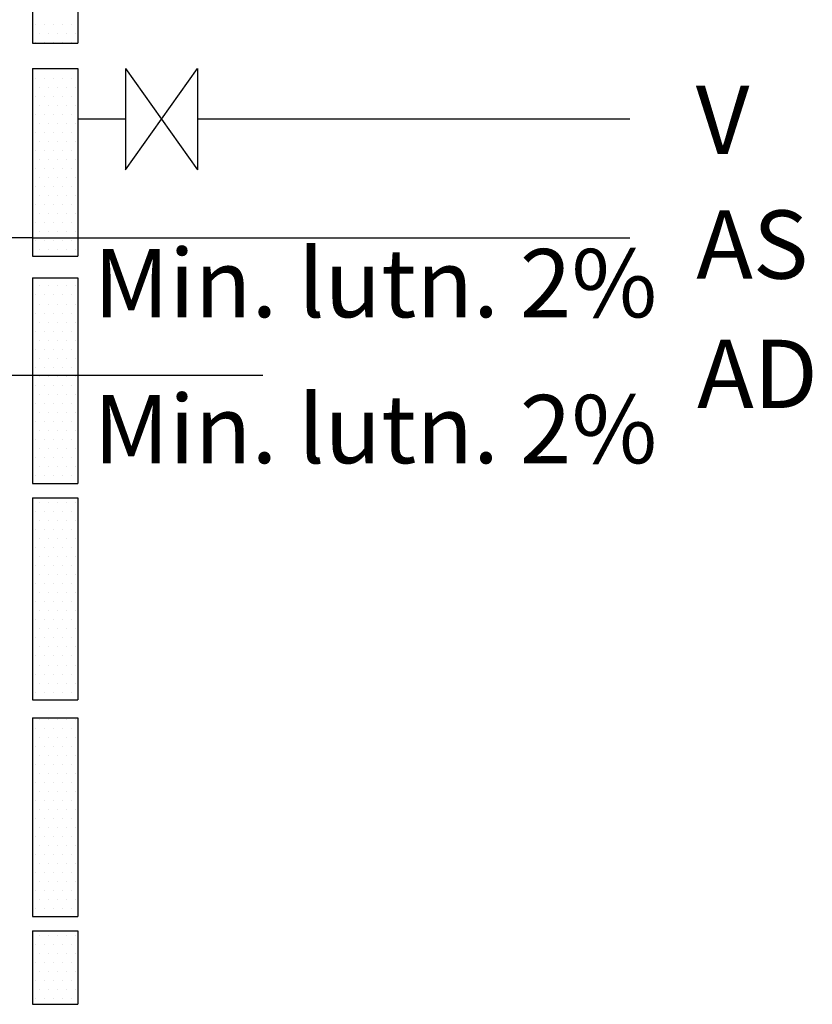
# Model space of a CAD drawing. Units: metres. Extents: x 9.734 to 10.436, y 14.178 to 14.742.
# Drawn here: x 10.297 to 10.436, y 14.372 to 14.545 of the extents above; entities that cross this region are included whole.
import ezdxf

# ---------------------------------------------------------------- set-up
doc = ezdxf.new("R2010")
doc.units = ezdxf.units.M
doc.header["$LTSCALE"] = 0.5
doc.linetypes.add('POINTA_DASHDOT1', pattern=[2.9, 1.7, -0.5, 0.2, -0.5])
doc.linetypes.add('POINTA_DASHED2', pattern=[3, 2, -1])
for name, color, linetype in [('L------H----------A2', 252, 'Continuous'), ('L-32J---EBN', 12, 'Continuous'), ('T-------D-N', 4, 'Continuous'), ('T-------T-----------25', 250, 'Continuous')]:
    doc.layers.add(name, color=color, linetype=linetype)
doc.styles.add('ISOCP', font='isocp.shx')

msp = doc.modelspace()

# ---------------------------------------------------------------- linework, layer by layer
at = {"layer": 'L------H----------A2', "linetype": 'Continuous', "transparency": 33554559}
for p, q in [((10.2997, 14.54467), (10.2997, 14.54467)), ((10.30129, 14.54467), (10.30129, 14.54467)), ((10.30288, 14.54467), (10.30288, 14.54467)), ((10.30446, 14.54467), (10.30446, 14.54467)), ((10.30605, 14.54467), (10.30605, 14.54467)), ((10.30049, 14.54309), (10.30049, 14.54309)), ((10.30208, 14.54309), (10.30208, 14.54309)), ((10.30367, 14.54309), (10.30367, 14.54309)), ((10.30526, 14.54309), (10.30526, 14.54309)), ((10.30684, 14.54309), (10.30684, 14.54309)), ((10.2997, 14.5415), (10.2997, 14.5415)), ((10.30129, 14.5415), (10.30129, 14.5415)), ((10.30288, 14.5415), (10.30288, 14.5415)), ((10.30446, 14.5415), (10.30446, 14.5415)), ((10.30605, 14.5415), (10.30605, 14.5415)), ((10.30049, 14.53674), (10.30049, 14.53674)), ((10.30208, 14.53674), (10.30208, 14.53674)), ((10.30367, 14.53674), (10.30367, 14.53674)), ((10.30526, 14.53674), (10.30526, 14.53674)), ((10.30684, 14.53674), (10.30684, 14.53674)), ((10.2997, 14.53515), (10.2997, 14.53515)), ((10.30129, 14.53515), (10.30129, 14.53515)), ((10.30288, 14.53515), (10.30288, 14.53515)), ((10.30446, 14.53515), (10.30446, 14.53515)), ((10.30605, 14.53515), (10.30605, 14.53515)), ((10.30049, 14.53356), (10.30049, 14.53356)), ((10.30208, 14.53356), (10.30208, 14.53356)), ((10.30367, 14.53356), (10.30367, 14.53356)), ((10.30526, 14.53356), (10.30526, 14.53356)), ((10.30684, 14.53356), (10.30684, 14.53356)), ((10.2997, 14.53197), (10.2997, 14.53197)), ((10.30129, 14.53197), (10.30129, 14.53197)), ((10.30288, 14.53197), (10.30288, 14.53197)), ((10.30446, 14.53197), (10.30446, 14.53197)), ((10.30605, 14.53197), (10.30605, 14.53197)), ((10.2997, 14.5288), (10.2997, 14.5288)), ((10.30049, 14.53039), (10.30049, 14.53039)), ((10.30129, 14.5288), (10.30129, 14.5288)), ((10.30208, 14.53039), (10.30208, 14.53039)), ((10.30288, 14.5288), (10.30288, 14.5288)), ((10.30367, 14.53039), (10.30367, 14.53039)), ((10.30446, 14.5288), (10.30446, 14.5288)), ((10.30526, 14.53039), (10.30526, 14.53039)), ((10.30605, 14.5288), (10.30605, 14.5288)), ((10.30684, 14.53039), (10.30684, 14.53039)), ((10.30049, 14.52721), (10.30049, 14.52721)), ((10.30208, 14.52721), (10.30208, 14.52721)), ((10.30367, 14.52721), (10.30367, 14.52721)), ((10.30526, 14.52721), (10.30526, 14.52721)), ((10.30684, 14.52721), (10.30684, 14.52721)), ((10.2997, 14.52562), (10.2997, 14.52562)), ((10.30129, 14.52562), (10.30129, 14.52562)), ((10.30288, 14.52562), (10.30288, 14.52562)), ((10.30446, 14.52562), (10.30446, 14.52562)), ((10.30605, 14.52562), (10.30605, 14.52562)), ((10.30049, 14.52404), (10.30049, 14.52404)), ((10.30208, 14.52404), (10.30208, 14.52404)), ((10.30367, 14.52404), (10.30367, 14.52404)), ((10.30526, 14.52404), (10.30526, 14.52404)), ((10.30684, 14.52404), (10.30684, 14.52404)), ((10.2997, 14.52245), (10.2997, 14.52245)), ((10.30129, 14.52245), (10.30129, 14.52245)), ((10.30288, 14.52245), (10.30288, 14.52245)), ((10.30446, 14.52245), (10.30446, 14.52245)), ((10.30605, 14.52245), (10.30605, 14.52245)), ((10.30049, 14.52086), (10.30049, 14.52086)), ((10.30208, 14.52086), (10.30208, 14.52086)), ((10.30367, 14.52086), (10.30367, 14.52086)), ((10.30526, 14.52086), (10.30526, 14.52086)), ((10.30684, 14.52086), (10.30684, 14.52086)), ((10.2997, 14.51928), (10.2997, 14.51928)), ((10.30129, 14.51928), (10.30129, 14.51928)), ((10.30288, 14.51928), (10.30288, 14.51928)), ((10.30446, 14.51928), (10.30446, 14.51928)), ((10.30605, 14.51928), (10.30605, 14.51928)), ((10.30049, 14.51769), (10.30049, 14.51769)), ((10.30208, 14.51769), (10.30208, 14.51769)), ((10.30367, 14.51769), (10.30367, 14.51769)), ((10.30526, 14.51769), (10.30526, 14.51769)), ((10.30684, 14.51769), (10.30684, 14.51769)), ((10.2997, 14.5161), (10.2997, 14.5161)), ((10.30129, 14.5161), (10.30129, 14.5161)), ((10.30288, 14.5161), (10.30288, 14.5161)), ((10.30446, 14.5161), (10.30446, 14.5161)), ((10.30605, 14.5161), (10.30605, 14.5161)), ((10.30049, 14.51451), (10.30049, 14.51451)), ((10.30208, 14.51451), (10.30208, 14.51451)), ((10.30367, 14.51451), (10.30367, 14.51451)), ((10.30526, 14.51451), (10.30526, 14.51451)), ((10.30684, 14.51451), (10.30684, 14.51451)), ((10.2997, 14.51292), (10.2997, 14.51292)), ((10.30129, 14.51292), (10.30129, 14.51292)), ((10.30288, 14.51292), (10.30288, 14.51292)), ((10.30446, 14.51292), (10.30446, 14.51292)), ((10.30605, 14.51292), (10.30605, 14.51292)), ((10.2997, 14.50975), (10.2997, 14.50975)), ((10.30049, 14.51134), (10.30049, 14.51134)), ((10.30129, 14.50975), (10.30129, 14.50975)), ((10.30208, 14.51134), (10.30208, 14.51134)), ((10.30288, 14.50975), (10.30288, 14.50975)), ((10.30367, 14.51134), (10.30367, 14.51134)), ((10.30446, 14.50975), (10.30446, 14.50975)), ((10.30526, 14.51134), (10.30526, 14.51134)), ((10.30605, 14.50975), (10.30605, 14.50975)), ((10.30684, 14.51134), (10.30684, 14.51134)), ((10.30049, 14.50816), (10.30049, 14.50816)), ((10.30208, 14.50816), (10.30208, 14.50816)), ((10.30367, 14.50816), (10.30367, 14.50816)), ((10.30526, 14.50816), (10.30526, 14.50816)), ((10.30684, 14.50816), (10.30684, 14.50816)), ((10.2997, 14.50657), (10.2997, 14.50657)), ((10.30129, 14.50657), (10.30129, 14.50657)), ((10.30288, 14.50657), (10.30288, 14.50657)), ((10.30446, 14.50657), (10.30446, 14.50657)), ((10.30605, 14.50657), (10.30605, 14.50657)), ((10.30049, 14.50499), (10.30049, 14.50499)), ((10.30208, 14.50499), (10.30208, 14.50499)), ((10.30367, 14.50499), (10.30367, 14.50499)), ((10.30526, 14.50499), (10.30526, 14.50499)), ((10.30684, 14.50499), (10.30684, 14.50499)), ((10.30049, 14.49864), (10.30049, 14.49864)), ((10.30208, 14.49864), (10.30208, 14.49864)), ((10.30367, 14.49864), (10.30367, 14.49864)), ((10.30526, 14.49864), (10.30526, 14.49864)), ((10.30684, 14.49864), (10.30684, 14.49864)), ((10.2997, 14.49705), (10.2997, 14.49705)), ((10.30129, 14.49705), (10.30129, 14.49705)), ((10.30288, 14.49705), (10.30288, 14.49705)), ((10.30446, 14.49705), (10.30446, 14.49705)), ((10.30605, 14.49705), (10.30605, 14.49705)), ((10.30049, 14.49546), (10.30049, 14.49546)), ((10.30208, 14.49546), (10.30208, 14.49546)), ((10.30367, 14.49546), (10.30367, 14.49546)), ((10.30526, 14.49546), (10.30526, 14.49546)), ((10.30684, 14.49546), (10.30684, 14.49546)), ((10.2997, 14.49387), (10.2997, 14.49387)), ((10.30129, 14.49387), (10.30129, 14.49387)), ((10.30288, 14.49387), (10.30288, 14.49387)), ((10.30446, 14.49387), (10.30446, 14.49387)), ((10.30605, 14.49387), (10.30605, 14.49387)), ((10.2997, 14.4907), (10.2997, 14.4907)), ((10.30049, 14.49229), (10.30049, 14.49229)), ((10.30129, 14.4907), (10.30129, 14.4907)), ((10.30208, 14.49229), (10.30208, 14.49229)), ((10.30288, 14.4907), (10.30288, 14.4907)), ((10.30367, 14.49229), (10.30367, 14.49229)), ((10.30446, 14.4907), (10.30446, 14.4907)), ((10.30526, 14.49229), (10.30526, 14.49229)), ((10.30605, 14.4907), (10.30605, 14.4907)), ((10.30684, 14.49229), (10.30684, 14.49229)), ((10.30049, 14.48911), (10.30049, 14.48911)), ((10.30208, 14.48911), (10.30208, 14.48911)), ((10.30367, 14.48911), (10.30367, 14.48911)), ((10.30526, 14.48911), (10.30526, 14.48911)), ((10.30684, 14.48911), (10.30684, 14.48911)), ((10.2997, 14.48752), (10.2997, 14.48752)), ((10.30129, 14.48752), (10.30129, 14.48752)), ((10.30288, 14.48752), (10.30288, 14.48752)), ((10.30446, 14.48752), (10.30446, 14.48752)), ((10.30605, 14.48752), (10.30605, 14.48752)), ((10.30049, 14.48594), (10.30049, 14.48594)), ((10.30208, 14.48594), (10.30208, 14.48594)), ((10.30367, 14.48594), (10.30367, 14.48594)), ((10.30526, 14.48594), (10.30526, 14.48594)), ((10.30684, 14.48594), (10.30684, 14.48594)), ((10.2997, 14.48435), (10.2997, 14.48435)), ((10.30129, 14.48435), (10.30129, 14.48435)), ((10.30288, 14.48435), (10.30288, 14.48435)), ((10.30446, 14.48435), (10.30446, 14.48435)), ((10.30605, 14.48435), (10.30605, 14.48435)), ((10.30049, 14.48276), (10.30049, 14.48276)), ((10.30208, 14.48276), (10.30208, 14.48276)), ((10.30367, 14.48276), (10.30367, 14.48276)), ((10.30526, 14.48276), (10.30526, 14.48276)), ((10.30684, 14.48276), (10.30684, 14.48276)), ((10.2997, 14.48118), (10.2997, 14.48118)), ((10.30129, 14.48118), (10.30129, 14.48118)), ((10.30288, 14.48118), (10.30288, 14.48118)), ((10.30446, 14.48118), (10.30446, 14.48118)), ((10.30605, 14.48118), (10.30605, 14.48118)), ((10.30049, 14.47959), (10.30049, 14.47959)), ((10.30208, 14.47959), (10.30208, 14.47959)), ((10.30367, 14.47959), (10.30367, 14.47959)), ((10.30526, 14.47959), (10.30526, 14.47959)), ((10.30684, 14.47959), (10.30684, 14.47959)), ((10.2997, 14.478), (10.2997, 14.478)), ((10.30129, 14.478), (10.30129, 14.478)), ((10.30288, 14.478), (10.30288, 14.478)), ((10.30446, 14.478), (10.30446, 14.478)), ((10.30605, 14.478), (10.30605, 14.478)), ((10.30049, 14.47641), (10.30049, 14.47641)), ((10.30208, 14.47641), (10.30208, 14.47641)), ((10.30367, 14.47641), (10.30367, 14.47641)), ((10.30526, 14.47641), (10.30526, 14.47641)), ((10.30684, 14.47641), (10.30684, 14.47641)), ((10.2997, 14.47482), (10.2997, 14.47482)), ((10.30129, 14.47482), (10.30129, 14.47482)), ((10.30288, 14.47482), (10.30288, 14.47482)), ((10.30446, 14.47482), (10.30446, 14.47482)), ((10.30605, 14.47482), (10.30605, 14.47482)), ((10.2997, 14.47165), (10.2997, 14.47165)), ((10.30049, 14.47324), (10.30049, 14.47324)), ((10.30129, 14.47165), (10.30129, 14.47165)), ((10.30208, 14.47324), (10.30208, 14.47324)), ((10.30288, 14.47165), (10.30288, 14.47165)), ((10.30367, 14.47324), (10.30367, 14.47324)), ((10.30446, 14.47165), (10.30446, 14.47165)), ((10.30526, 14.47324), (10.30526, 14.47324)), ((10.30605, 14.47165), (10.30605, 14.47165)), ((10.30684, 14.47324), (10.30684, 14.47324)), ((10.30049, 14.47006), (10.30049, 14.47006)), ((10.30208, 14.47006), (10.30208, 14.47006)), ((10.30367, 14.47006), (10.30367, 14.47006)), ((10.30526, 14.47006), (10.30526, 14.47006)), ((10.30684, 14.47006), (10.30684, 14.47006)), ((10.2997, 14.46847), (10.2997, 14.46847)), ((10.30129, 14.46847), (10.30129, 14.46847)), ((10.30288, 14.46847), (10.30288, 14.46847)), ((10.30446, 14.46847), (10.30446, 14.46847)), ((10.30605, 14.46847), (10.30605, 14.46847)), ((10.30049, 14.46689), (10.30049, 14.46689)), ((10.30208, 14.46689), (10.30208, 14.46689)), ((10.30367, 14.46689), (10.30367, 14.46689)), ((10.30526, 14.46689), (10.30526, 14.46689)), ((10.30684, 14.46689), (10.30684, 14.46689)), ((10.2997, 14.4653), (10.2997, 14.4653)), ((10.30129, 14.4653), (10.30129, 14.4653)), ((10.30288, 14.4653), (10.30288, 14.4653)), ((10.30446, 14.4653), (10.30446, 14.4653)), ((10.30605, 14.4653), (10.30605, 14.4653)), ((10.30049, 14.46054), (10.30049, 14.46054)), ((10.30208, 14.46054), (10.30208, 14.46054)), ((10.30367, 14.46054), (10.30367, 14.46054)), ((10.30526, 14.46054), (10.30526, 14.46054)), ((10.30684, 14.46054), (10.30684, 14.46054)), ((10.2997, 14.45895), (10.2997, 14.45895)), ((10.30129, 14.45895), (10.30129, 14.45895)), ((10.30288, 14.45895), (10.30288, 14.45895)), ((10.30446, 14.45895), (10.30446, 14.45895)), ((10.30605, 14.45895), (10.30605, 14.45895)), ((10.30049, 14.45736), (10.30049, 14.45736)), ((10.30208, 14.45736), (10.30208, 14.45736)), ((10.30367, 14.45736), (10.30367, 14.45736)), ((10.30526, 14.45736), (10.30526, 14.45736)), ((10.30684, 14.45736), (10.30684, 14.45736)), ((10.2997, 14.45577), (10.2997, 14.45577)), ((10.30129, 14.45577), (10.30129, 14.45577)), ((10.30288, 14.45577), (10.30288, 14.45577)), ((10.30446, 14.45577), (10.30446, 14.45577)), ((10.30605, 14.45577), (10.30605, 14.45577)), ((10.2997, 14.4526), (10.2997, 14.4526)), ((10.30049, 14.45419), (10.30049, 14.45419)), ((10.30129, 14.4526), (10.30129, 14.4526)), ((10.30208, 14.45419), (10.30208, 14.45419)), ((10.30288, 14.4526), (10.30288, 14.4526)), ((10.30367, 14.45419), (10.30367, 14.45419)), ((10.30446, 14.4526), (10.30446, 14.4526)), ((10.30526, 14.45419), (10.30526, 14.45419)), ((10.30605, 14.4526), (10.30605, 14.4526)), ((10.30684, 14.45419), (10.30684, 14.45419)), ((10.30049, 14.45101), (10.30049, 14.45101)), ((10.30208, 14.45101), (10.30208, 14.45101)), ((10.30367, 14.45101), (10.30367, 14.45101)), ((10.30526, 14.45101), (10.30526, 14.45101)), ((10.30684, 14.45101), (10.30684, 14.45101)), ((10.2997, 14.44942), (10.2997, 14.44942)), ((10.30129, 14.44942), (10.30129, 14.44942)), ((10.30288, 14.44942), (10.30288, 14.44942)), ((10.30446, 14.44942), (10.30446, 14.44942)), ((10.30605, 14.44942), (10.30605, 14.44942)), ((10.30049, 14.44784), (10.30049, 14.44784)), ((10.30208, 14.44784), (10.30208, 14.44784)), ((10.30367, 14.44784), (10.30367, 14.44784)), ((10.30526, 14.44784), (10.30526, 14.44784)), ((10.30684, 14.44784), (10.30684, 14.44784)), ((10.2997, 14.44625), (10.2997, 14.44625)), ((10.30129, 14.44625), (10.30129, 14.44625)), ((10.30288, 14.44625), (10.30288, 14.44625)), ((10.30446, 14.44625), (10.30446, 14.44625)), ((10.30605, 14.44625), (10.30605, 14.44625)), ((10.30049, 14.44466), (10.30049, 14.44466)), ((10.30208, 14.44466), (10.30208, 14.44466)), ((10.30367, 14.44466), (10.30367, 14.44466)), ((10.30526, 14.44466), (10.30526, 14.44466)), ((10.30684, 14.44466), (10.30684, 14.44466)), ((10.2997, 14.44308), (10.2997, 14.44308)), ((10.30129, 14.44308), (10.30129, 14.44308)), ((10.30288, 14.44308), (10.30288, 14.44308)), ((10.30446, 14.44308), (10.30446, 14.44308)), ((10.30605, 14.44308), (10.30605, 14.44308)), ((10.30049, 14.44149), (10.30049, 14.44149)), ((10.30208, 14.44149), (10.30208, 14.44149)), ((10.30367, 14.44149), (10.30367, 14.44149)), ((10.30526, 14.44149), (10.30526, 14.44149)), ((10.30684, 14.44149), (10.30684, 14.44149)), ((10.2997, 14.4399), (10.2997, 14.4399)), ((10.30129, 14.4399), (10.30129, 14.4399)), ((10.30288, 14.4399), (10.30288, 14.4399)), ((10.30446, 14.4399), (10.30446, 14.4399)), ((10.30605, 14.4399), (10.30605, 14.4399)), ((10.30049, 14.43831), (10.30049, 14.43831)), ((10.30208, 14.43831), (10.30208, 14.43831)), ((10.30367, 14.43831), (10.30367, 14.43831)), ((10.30526, 14.43831), (10.30526, 14.43831)), ((10.30684, 14.43831), (10.30684, 14.43831)), ((10.2997, 14.43672), (10.2997, 14.43672)), ((10.30129, 14.43672), (10.30129, 14.43672)), ((10.30288, 14.43672), (10.30288, 14.43672)), ((10.30446, 14.43672), (10.30446, 14.43672)), ((10.30605, 14.43672), (10.30605, 14.43672)), ((10.2997, 14.43355), (10.2997, 14.43355)), ((10.30049, 14.43514), (10.30049, 14.43514)), ((10.30129, 14.43355), (10.30129, 14.43355)), ((10.30208, 14.43514), (10.30208, 14.43514)), ((10.30288, 14.43355), (10.30288, 14.43355)), ((10.30367, 14.43514), (10.30367, 14.43514)), ((10.30446, 14.43355), (10.30446, 14.43355)), ((10.30526, 14.43514), (10.30526, 14.43514)), ((10.30605, 14.43355), (10.30605, 14.43355)), ((10.30684, 14.43514), (10.30684, 14.43514)), ((10.30049, 14.43196), (10.30049, 14.43196)), ((10.30208, 14.43196), (10.30208, 14.43196)), ((10.30367, 14.43196), (10.30367, 14.43196)), ((10.30526, 14.43196), (10.30526, 14.43196)), ((10.30684, 14.43196), (10.30684, 14.43196)), ((10.2997, 14.43037), (10.2997, 14.43037)), ((10.30129, 14.43037), (10.30129, 14.43037)), ((10.30288, 14.43037), (10.30288, 14.43037)), ((10.30446, 14.43037), (10.30446, 14.43037)), ((10.30605, 14.43037), (10.30605, 14.43037)), ((10.30049, 14.42879), (10.30049, 14.42879)), ((10.30208, 14.42879), (10.30208, 14.42879)), ((10.30367, 14.42879), (10.30367, 14.42879)), ((10.30526, 14.42879), (10.30526, 14.42879)), ((10.30684, 14.42879), (10.30684, 14.42879)), ((10.2997, 14.4272), (10.2997, 14.4272)), ((10.30129, 14.4272), (10.30129, 14.4272)), ((10.30288, 14.4272), (10.30288, 14.4272)), ((10.30446, 14.4272), (10.30446, 14.4272)), ((10.30605, 14.4272), (10.30605, 14.4272)), ((10.30049, 14.42244), (10.30049, 14.42244)), ((10.30208, 14.42244), (10.30208, 14.42244)), ((10.30367, 14.42244), (10.30367, 14.42244)), ((10.30526, 14.42244), (10.30526, 14.42244)), ((10.30684, 14.42244), (10.30684, 14.42244)), ((10.2997, 14.42085), (10.2997, 14.42085)), ((10.30129, 14.42085), (10.30129, 14.42085)), ((10.30288, 14.42085), (10.30288, 14.42085)), ((10.30446, 14.42085), (10.30446, 14.42085)), ((10.30605, 14.42085), (10.30605, 14.42085)), ((10.30049, 14.41926), (10.30049, 14.41926)), ((10.30208, 14.41926), (10.30208, 14.41926)), ((10.30367, 14.41926), (10.30367, 14.41926)), ((10.30526, 14.41926), (10.30526, 14.41926)), ((10.30684, 14.41926), (10.30684, 14.41926)), ((10.2997, 14.41767), (10.2997, 14.41767)), ((10.30129, 14.41767), (10.30129, 14.41767)), ((10.30288, 14.41767), (10.30288, 14.41767)), ((10.30446, 14.41767), (10.30446, 14.41767)), ((10.30605, 14.41767), (10.30605, 14.41767)), ((10.2997, 14.4145), (10.2997, 14.4145)), ((10.30049, 14.41609), (10.30049, 14.41609)), ((10.30129, 14.4145), (10.30129, 14.4145)), ((10.30208, 14.41609), (10.30208, 14.41609)), ((10.30288, 14.4145), (10.30288, 14.4145)), ((10.30367, 14.41609), (10.30367, 14.41609)), ((10.30446, 14.4145), (10.30446, 14.4145)), ((10.30526, 14.41609), (10.30526, 14.41609)), ((10.30605, 14.4145), (10.30605, 14.4145)), ((10.30684, 14.41609), (10.30684, 14.41609)), ((10.30049, 14.41291), (10.30049, 14.41291)), ((10.30208, 14.41291), (10.30208, 14.41291)), ((10.30367, 14.41291), (10.30367, 14.41291)), ((10.30526, 14.41291), (10.30526, 14.41291)), ((10.30684, 14.41291), (10.30684, 14.41291)), ((10.2997, 14.41132), (10.2997, 14.41132)), ((10.30129, 14.41132), (10.30129, 14.41132)), ((10.30288, 14.41132), (10.30288, 14.41132)), ((10.30446, 14.41132), (10.30446, 14.41132)), ((10.30605, 14.41132), (10.30605, 14.41132)), ((10.30049, 14.40974), (10.30049, 14.40974)), ((10.30208, 14.40974), (10.30208, 14.40974)), ((10.30367, 14.40974), (10.30367, 14.40974)), ((10.30526, 14.40974), (10.30526, 14.40974)), ((10.30684, 14.40974), (10.30684, 14.40974)), ((10.2997, 14.40815), (10.2997, 14.40815)), ((10.30129, 14.40815), (10.30129, 14.40815)), ((10.30288, 14.40815), (10.30288, 14.40815)), ((10.30446, 14.40815), (10.30446, 14.40815)), ((10.30605, 14.40815), (10.30605, 14.40815)), ((10.30049, 14.40656), (10.30049, 14.40656)), ((10.30208, 14.40656), (10.30208, 14.40656)), ((10.30367, 14.40656), (10.30367, 14.40656)), ((10.30526, 14.40656), (10.30526, 14.40656)), ((10.30684, 14.40656), (10.30684, 14.40656)), ((10.2997, 14.40498), (10.2997, 14.40498)), ((10.30129, 14.40498), (10.30129, 14.40498)), ((10.30288, 14.40498), (10.30288, 14.40498)), ((10.30446, 14.40498), (10.30446, 14.40498)), ((10.30605, 14.40498), (10.30605, 14.40498)), ((10.30049, 14.40339), (10.30049, 14.40339)), ((10.30208, 14.40339), (10.30208, 14.40339)), ((10.30367, 14.40339), (10.30367, 14.40339)), ((10.30526, 14.40339), (10.30526, 14.40339)), ((10.30684, 14.40339), (10.30684, 14.40339)), ((10.2997, 14.4018), (10.2997, 14.4018)), ((10.30129, 14.4018), (10.30129, 14.4018)), ((10.30288, 14.4018), (10.30288, 14.4018)), ((10.30446, 14.4018), (10.30446, 14.4018)), ((10.30605, 14.4018), (10.30605, 14.4018)), ((10.30049, 14.40021), (10.30049, 14.40021)), ((10.30208, 14.40021), (10.30208, 14.40021)), ((10.30367, 14.40021), (10.30367, 14.40021)), ((10.30526, 14.40021), (10.30526, 14.40021)), ((10.30684, 14.40021), (10.30684, 14.40021)), ((10.2997, 14.39862), (10.2997, 14.39862)), ((10.30129, 14.39862), (10.30129, 14.39862)), ((10.30288, 14.39862), (10.30288, 14.39862)), ((10.30446, 14.39862), (10.30446, 14.39862)), ((10.30605, 14.39862), (10.30605, 14.39862)), ((10.2997, 14.39545), (10.2997, 14.39545)), ((10.30049, 14.39704), (10.30049, 14.39704)), ((10.30129, 14.39545), (10.30129, 14.39545)), ((10.30208, 14.39704), (10.30208, 14.39704)), ((10.30288, 14.39545), (10.30288, 14.39545)), ((10.30367, 14.39704), (10.30367, 14.39704)), ((10.30446, 14.39545), (10.30446, 14.39545)), ((10.30526, 14.39704), (10.30526, 14.39704)), ((10.30605, 14.39545), (10.30605, 14.39545)), ((10.30684, 14.39704), (10.30684, 14.39704)), ((10.30049, 14.39386), (10.30049, 14.39386)), ((10.30208, 14.39386), (10.30208, 14.39386)), ((10.30367, 14.39386), (10.30367, 14.39386)), ((10.30526, 14.39386), (10.30526, 14.39386)), ((10.30684, 14.39386), (10.30684, 14.39386)), ((10.2997, 14.39227), (10.2997, 14.39227)), ((10.30129, 14.39227), (10.30129, 14.39227)), ((10.30288, 14.39227), (10.30288, 14.39227)), ((10.30446, 14.39227), (10.30446, 14.39227)), ((10.30605, 14.39227), (10.30605, 14.39227)), ((10.30049, 14.39069), (10.30049, 14.39069)), ((10.30208, 14.39069), (10.30208, 14.39069)), ((10.30367, 14.39069), (10.30367, 14.39069)), ((10.30526, 14.39069), (10.30526, 14.39069)), ((10.30684, 14.39069), (10.30684, 14.39069)), ((10.2997, 14.3891), (10.2997, 14.3891)), ((10.30129, 14.3891), (10.30129, 14.3891)), ((10.30288, 14.3891), (10.30288, 14.3891)), ((10.30446, 14.3891), (10.30446, 14.3891)), ((10.30605, 14.3891), (10.30605, 14.3891)), ((10.30049, 14.38434), (10.30049, 14.38434)), ((10.30208, 14.38434), (10.30208, 14.38434)), ((10.30367, 14.38434), (10.30367, 14.38434)), ((10.30526, 14.38434), (10.30526, 14.38434)), ((10.30684, 14.38434), (10.30684, 14.38434)), ((10.2997, 14.38275), (10.2997, 14.38275)), ((10.30129, 14.38275), (10.30129, 14.38275)), ((10.30288, 14.38275), (10.30288, 14.38275)), ((10.30446, 14.38275), (10.30446, 14.38275)), ((10.30605, 14.38275), (10.30605, 14.38275)), ((10.30049, 14.38116), (10.30049, 14.38116)), ((10.30208, 14.38116), (10.30208, 14.38116)), ((10.30367, 14.38116), (10.30367, 14.38116)), ((10.30526, 14.38116), (10.30526, 14.38116)), ((10.30684, 14.38116), (10.30684, 14.38116)), ((10.2997, 14.37958), (10.2997, 14.37958)), ((10.30129, 14.37958), (10.30129, 14.37958)), ((10.30288, 14.37958), (10.30288, 14.37958)), ((10.30446, 14.37958), (10.30446, 14.37958)), ((10.30605, 14.37958), (10.30605, 14.37958)), ((10.2997, 14.3764), (10.2997, 14.3764)), ((10.30049, 14.37799), (10.30049, 14.37799)), ((10.30129, 14.3764), (10.30129, 14.3764)), ((10.30208, 14.37799), (10.30208, 14.37799)), ((10.30288, 14.3764), (10.30288, 14.3764)), ((10.30367, 14.37799), (10.30367, 14.37799)), ((10.30446, 14.3764), (10.30446, 14.3764)), ((10.30526, 14.37799), (10.30526, 14.37799)), ((10.30605, 14.3764), (10.30605, 14.3764)), ((10.30684, 14.37799), (10.30684, 14.37799)), ((10.30049, 14.37481), (10.30049, 14.37481)), ((10.30208, 14.37481), (10.30208, 14.37481)), ((10.30367, 14.37481), (10.30367, 14.37481)), ((10.30526, 14.37481), (10.30526, 14.37481)), ((10.30684, 14.37481), (10.30684, 14.37481)), ((10.2997, 14.37322), (10.2997, 14.37322)), ((10.30129, 14.37322), (10.30129, 14.37322)), ((10.30288, 14.37322), (10.30288, 14.37322)), ((10.30446, 14.37322), (10.30446, 14.37322)), ((10.30605, 14.37322), (10.30605, 14.37322))]:
    msp.add_line(p, q, dxfattribs=at)
at = {"layer": 'L-32J---EBN'}
for p, q in [((10.2992, 14.57626), (10.2992, 14.54135)), ((10.3072, 14.57626), (10.3072, 14.54135)), ((10.2992, 14.54135), (10.3072, 14.54135)), ((10.2992, 14.5369), (10.3072, 14.5369)), ((10.2992, 14.5369), (10.2992, 14.5039)), ((10.3072, 14.5369), (10.3072, 14.5039)), ((10.2992, 14.5039), (10.3072, 14.5039)), ((10.2992, 14.50009), (10.3072, 14.50009)), ((10.2992, 14.50009), (10.2992, 14.46391)), ((10.3072, 14.50009), (10.3072, 14.46391)), ((10.2992, 14.46391), (10.3072, 14.46391)), ((10.2992, 14.46137), (10.3072, 14.46137)), ((10.2992, 14.46137), (10.2992, 14.42582)), ((10.3072, 14.46137), (10.3072, 14.42582)), ((10.2992, 14.42582), (10.3072, 14.42582)), ((10.2992, 14.42265), (10.3072, 14.42265)), ((10.2992, 14.42265), (10.2992, 14.38774)), ((10.3072, 14.42265), (10.3072, 14.38774)), ((10.2992, 14.38774), (10.3072, 14.38774)), ((10.2992, 14.3852), (10.3072, 14.3852)), ((10.2992, 14.3852), (10.2992, 14.37228)), ((10.3072, 14.3852), (10.3072, 14.37228)), ((10.2992, 14.37228), (10.3072, 14.37228))]:
    msp.add_line(p, q, dxfattribs=at)
at = {"layer": 'T-------D-N'}
for p, q in [((10.31555, 14.53689), (10.31555, 14.51906)), ((10.31555, 14.53689), (10.32824, 14.51906)), ((10.31555, 14.51906), (10.32824, 14.53689)), ((10.32824, 14.53689), (10.32824, 14.51906)), ((10.3072, 14.52802), (10.31555, 14.52802)), ((10.2992, 14.50707), (10.28407, 14.50707)), ((10.2992, 14.50707), (10.40425, 14.50707))]:
    msp.add_line(p, q, dxfattribs=at)
at = {"layer": 'T-------D-N', "linetype": 'POINTA_DASHED2', "ltscale": 0.0002}
msp.add_line((10.32824, 14.52802), (10.40425, 14.52802), dxfattribs=at)
at = {"layer": 'T-------D-N', "linetype": 'POINTA_DASHDOT1', "ltscale": 0.0001}
msp.add_line((10.23972, 14.48295), (10.40425, 14.48295), dxfattribs=at)

# ---------------------------------------------------------------- texts
at = {"layer": 'T-------T-----------25', "style": 'ISOCP'}
for p in [(10.30995, 14.49313), (10.30995, 14.46746)]:
    msp.add_text('Min. lutn. 2%%%', height=0.012, dxfattribs=at).set_placement(p)
at = {"layer": 'T-------T-----------25', "char_height": 0.012, "attachment_point": 1, "style": 'ISOCP'}
for s, insert, width in [('V', (10.41587, 14.53384), 0.0172), ('AS', (10.41595, 14.51192), 0.0196), ('AD', (10.4161, 14.48917), 0.016)]:
    msp.add_mtext(s, dxfattribs=dict(at, insert=insert, width=width))

doc.saveas('drawing.dxf')
